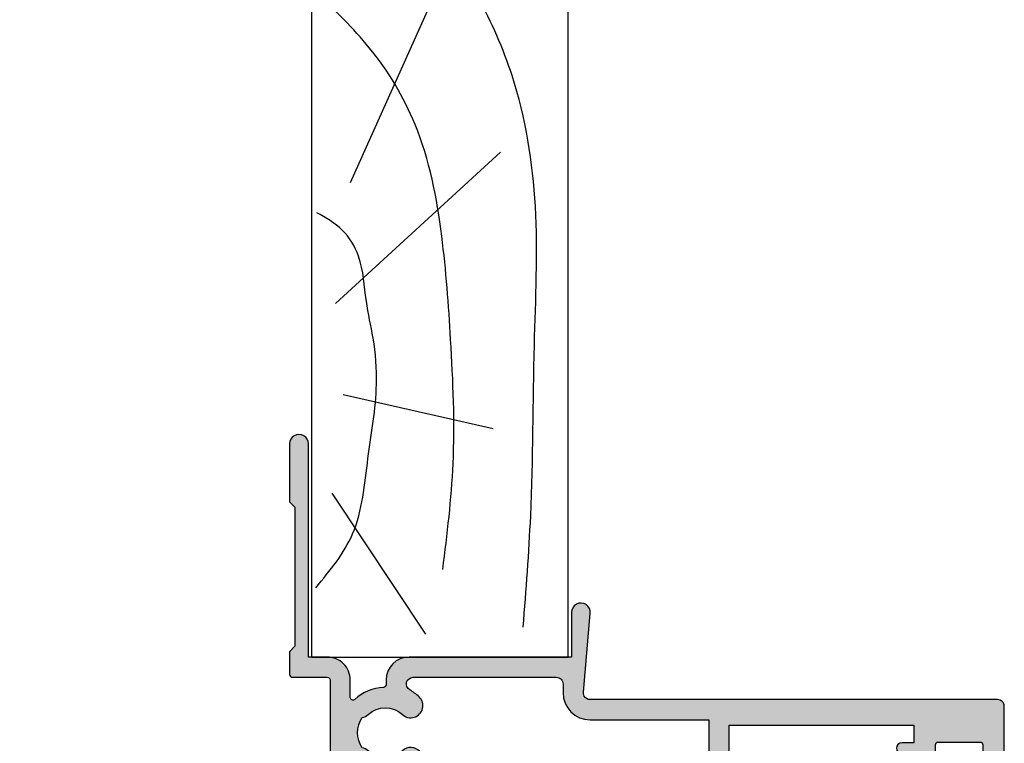
# Model space of a CAD drawing. Units: millimetres. Extents: x 0 to 354, y 0 to 482.
# Drawn here: x 175 to 248, y 196 to 250 of the extents above; entities that cross this region are included whole.
import ezdxf

# ---------------------------------------------------------------- set-up
doc = ezdxf.new("R2010")
doc.units = ezdxf.units.MM
doc.layers.add('APL Hatch', color=253, linetype='Continuous')
doc.layers.add('APL Joinery', color=2, linetype='Continuous')

# ---------------------------------------------------------------- blocks, each defined once
blk = doc.blocks.new('19mmliner', base_point=(110.739951507863, 355.7623510830485))
at = {"layer": 'APL Joinery', "color": 3}
for p, q in [((110.739951507863, 355.7623510830485), (177.7399515078631, 355.7623510830485)), ((110.739951507863, 336.7623510830484), (110.739951507863, 355.7623510830485)), ((177.7399515078631, 336.7623510830485), (177.7399515078631, 355.7623510830485)), ((160.7399515078631, 343.7623510830484), (170.7399515078631, 343.7623510830484)), ((160.7399515078631, 336.7623510830485), (160.7399515078631, 343.7623510830484)), ((170.7399515078631, 336.7623510830485), (170.7399515078631, 343.7623510830484)), ((110.739951507863, 336.7623510830484), (160.7399515078631, 336.7623510830485)), ((177.7399515078631, 336.7623510830485), (170.7399515078631, 336.7623510830485))]:
    blk.add_line(p, q, dxfattribs=at)
at = {"layer": 'APL Joinery', "color": 8}
for p, q in [((145.9131780783453, 339.6327166292613), (175.1069420828859, 352.7132887325449)), ((136.9304814615635, 338.5194764502585), (148.1588522325407, 350.7651184192899)), ((130.1934589989773, 339.0760965397599), (127.6670755755074, 350.2084983297885)), ((122.8950179978421, 338.2411664055077), (112.4454077587423, 345.190146322691))]:
    blk.add_line(p, q, dxfattribs=at)
for points, knots in [([(165.2821176582808, 355.2180791353014), (166.5726858318287, 354.7818781738363), (168.9083728440546, 353.9924360185927), (172.0610412556228, 352.0900882102074), (174.6875300120783, 349.5844033021437), (176.2507024700006, 347.6216106372748), (177.0719069678068, 346.5904677480291)], [0, 0, 0, 0, 4.077163776164723, 7.378903861023069, 10.95052549711435, 14.90356917242528, 14.90356917242528, 14.90356917242528, 14.90356917242528]), ([(112.962024863876, 352.4416363673449), (115.710435231041, 352.6547702152513), (122.6593903931888, 353.1936480954731), (133.0603500725692, 353.1446097782715), (143.9830780527489, 353.7000992866996), (152.8130144084047, 352.2948735856875), (159.402266048835, 349.3943549626645), (163.2730412780899, 346.7537889098188), (165.2352067994704, 345.1119730676722), (165.8529398578057, 344.5950931661851)], [0, 0, 0, 0, 8.267050822299995, 20.90203347130239, 31.18486054127779, 41.04700630219173, 47.37085711970707, 52.62972264650577, 55.04603969815228, 55.04603969815228, 55.04603969815228, 55.04603969815228]), ([(117.2336493875612, 346.4777841475926), (119.8422678032878, 346.8000537066384), (125.4981607755736, 347.4987845456142), (133.7781962604838, 347.1223878341504), (142.2036965073619, 346.5273623865884), (149.7800610034507, 345.0750496880203), (155.8214982068499, 341.4387446299347), (158.650253791137, 338.4840976402127), (159.9486415420667, 337.1279262265049)], [0, 0, 0, 0, 7.873644080568313, 17.07129258656329, 24.77081643184663, 33.27528257512341, 39.90117587444498, 45.52268627951728, 45.52268627951728, 45.52268627951728, 45.52268627951728]), ([(115.8770369925237, 337.0554560822224), (117.1487211363271, 338.1096881093439), (119.9161916569408, 340.4039339495252), (125.4540610404964, 340.8199775377686), (130.238054618822, 341.7249569545736), (134.1816997355666, 341.426500736041), (137.2886936906935, 340.6778211815541), (140.1492368439622, 340.581128745862), (142.5350224188241, 339.1458380938953), (143.2897884662015, 337.8009584142327), (143.6675039241498, 337.1279262265049)], [0, 0, 0, 0, 4.844139449286539, 10.54193621031332, 16.07410556410715, 19.51351901015936, 22.27929741151003, 25.6710732269026, 27.95241956603697, 30.23778869522836, 30.23778869522836, 30.23778869522836, 30.23778869522836])]:
    blk.add_open_spline(points, degree=3, knots=knots, dxfattribs=at)
blk = doc.blocks.new('9100381')
at = {"layer": 'APL Joinery', "color": 8, "ltscale": 2}
blk.add_lwpolyline([(-2.422785499999889, 8.53e-14), (2.422785499999889, 8.53e-14, 0.3033465624796744), (2.820053499999772, 0.2654460000001677), (3.827201499999745, 2.696915000000302, -0.3053436210547263), (4.134494499999647, 2.900620000000088), (4.306864894963354, 2.899360076298393, -0.1297792508535488), (4.91773937204158, 2.733300558780683), (6.585652416815491, 1.77045913566323, 0.13163778731986), (6.685642398691555, 1.743670000000406), (7.000000000000028, 1.743670000000349, 0.4142135623731213), (7.400000000000062, 2.143670000000355), (7.400000000000062, 5.543669999999735, 0.4142135623726996), (7.000000000000625, 5.943669999999741), (6.685640353641531, 5.943670000000196, 0.1316526051181045), (6.585640280411297, 5.916875038477741), (5.59282100000243, 5.343670000000287), (4.914999767771377, 4.952330664593972, -0.1316522343267966), (4.295000879337948, 4.786202807049193), (3.374269377865147, 4.786202807049193, 0.3033468671118682), (2.413434500000221, 4.144193000000086), (1.577241508704645, 2.125446021016358, -0.3033466127794313), (1.179973352416453, 1.859999999999928), (-1.179973352416737, 1.859999999999985, -0.3033466127794396), (-1.577241508704986, 2.12544602101633), (-2.413434499999794, 4.144193000000171, 0.3033468671118666), (-3.374269377864976, 4.786202807049221), (-4.295000879338005, 4.786202807049193, -0.1316522343268009), (-4.914999767771519, 4.952330664594057), (-5.592821000002487, 5.343670000000287), (-6.585640280411382, 5.916875038477741, 0.13165260511811), (-6.685640353641616, 5.943670000000196), (-7.000000000000454, 5.943669999999741, 0.4142135623726788), (-7.399999999999891, 5.543669999999764), (-7.400000000000574, 2.143670000000469, 0.4142135623731367), (-7.000000000000483, 1.743670000000378), (-6.688321000000115, 1.743670000000946, 0.1320607039702207), (-6.583029255663774, 1.771973416173437), (-4.917739372041552, 2.733300558780655, -0.1297792508535493), (-4.306864894963325, 2.899360076298393), (-4.134494499999647, 2.900619999999975, -0.3053436210547183), (-3.827201500000001, 2.696915000000217), (-2.820053500000113, 0.2654459999999688, 0.303346562479663)], format="xyb", close=True, dxfattribs=at)
blk = doc.blocks.new('00554c')
at = {"layer": 'APL Hatch'}
h = blk.add_hatch(color=256, dxfattribs=at)
h.paths.add_polyline_path([(-14.42100963185112, -23.55766639269086, -0.2614125764230122), (-14.90000000001055, -22.7041155954155), (-14.90000000001055, -5.974072534853348, -0.2614125764230764), (-14.42100963185087, -5.120521737577593), (-12.77899036816771, -4.118228898325691, 0.2614125764230214), (-12.30000000000828, -3.264678101050323), (-12.30000000000828, -1.839094867625131, 0.585524068319845), (-12.60420192637631, -1.668384708170153), (-14.19448045462378, -2.639094867625091), (-14.8000000000084, -2.639094867625081, -0.4903143948256964), (-14.99364916731875, -2.38909486762509), (-14.80635083269809, -1.663691536866722, 0.0632542239299468), (-14.80000000000837, -1.613691536866554), (-14.80000000000828, 1.613691536874747, 0.2134217652833791), (-14.9000000000083, 1.837298334624854, -0.6885002580690055), (-14.70000000000849, 2.360905132374682), (-14.53968203403502, 2.360905132374923), (-12.61800237420792, 1.251422863477415, -0.2679491924311395), (-12.51800237420795, 1.078217782720484), (-12.51800237420778, 0.9050127019636772, 0.5773502691896198), (-12.21800237420789, 0.7318076212066256), (-11.77249766335399, 0.9890198859435839, 0.1763269807084479), (-11.64058987711823, 1.146221464081262), (-10.87185648905081, 3.258299089376952, 0.5205670505517836), (-11.15376427528658, 3.660905132375319), (-18.64998347515575, 3.660905132375319), (-19.14998347515393, 3.160905132375318), (-19.64998347515393, 3.660905132375319), (-25.30000000000837, 3.6609051323735, 0.4142135623730114), (-25.80000000000837, 3.1609051323735), (-25.80000000000837, -51.83909326264483, 0.4142135623731284), (-25.30000000000473, -52.33909326264484), (-18.30000000000473, -52.33909326264484, 0.4142135623730951), (-17.80000000000473, -51.83909326264483), (-17.80000000000655, -51.33909326264483, 0.4142135623729619), (-18.30000000000655, -50.83909326264484), (-18.57315943995309, -50.83909326264484, -0.5952667734435316), (-18.99222964255932, -50.0663659899169, 0.3526240526986234), (-19.41634615385374, -45.88522530931595, 1), (-20.48365384616227, -46.93919603468612, -0.4039324889478331), (-20.45454545455323, -49.5088381449409, 0.1432248589122045), (-20.68423826075378, -49.95885363584466, -0.2959768337496242), (-22.91576173926114, -49.95885363584102, 0.1432248589117307), (-23.14545454546169, -49.5088381449409, -0.4039324889476343), (-23.11634615385447, -46.93919603468794, 0.6804429733204058), (-23.68000000000939, -45.66281091219434, -0.4259815677329873), (-24.20000000000982, -45.16321107232079), (-24.20000000000982, -42.16221067200104, -0.4142135623730951), (-23.70000000000982, -41.66221067200104), (-19.80000000000473, -41.66221067200285, 0.4142135623731617), (-17.80000000000655, -39.66221067199922), (-17.80000000000837, -32.83909326264484, -0.4142135623730951), (-17.30000000000837, -32.33909326264484), (-11.1537642752866, -32.33909326264328, 0.5205670505517835), (-10.87185648905081, -31.93648721964556), (-11.64058987711823, -29.82440959434988, 0.1763269807084475), (-11.77249766335399, -29.66720801621219), (-12.21800237420789, -29.40999575147524, 0.5773502691896196), (-12.51800237420778, -29.58320083223228), (-12.51800237420795, -29.7564059129891, -0.2679491924311395), (-12.61800237420792, -29.92961099374602), (-14.53968203403505, -31.03909326264354), (-14.70000000000849, -31.0390932626433, -0.688500258069006), (-14.9000000000083, -30.51548646489347, 0.2134217652833792), (-14.80000000000837, -30.29187966714335), (-14.80000000000845, -27.06449659340207, 0.0632542239299468), (-14.80635083269809, -27.01449659340187), (-14.99364916731875, -26.28909326264353, -0.4903143948256964), (-14.8000000000084, -26.03909326264352), (-14.19448045462373, -26.03909326264354), (-12.60420192637631, -27.00980342209846, 0.585524068319845), (-12.30000000000828, -26.83909326264347), (-12.30000000000828, -25.4135100292183, 0.2614125764230213), (-12.77899036816771, -24.55995923194292)])
h.paths.add_polyline_path([(-16.70000000000618, -30.33909326264666, -0.4142135623733615), (-17.20000000000618, -30.83909326264666), (-17.30000000000837, -30.83909326264666, 0.4142135623729037), (-19.30000000000837, -32.83909326264484), (-19.30000000000837, -39.66221067200104, -0.4142135623730951), (-19.80000000000837, -40.16221067200103), (-23.80000000000473, -40.16221067199921, -0.4142135623730951), (-24.30000000000473, -39.66221067199922), (-24.30000000000837, 0.1609051323753192, -0.4142135623731099), (-23.80000000000837, 0.6609051323753193), (-17.200000000008, 0.6609051323753193, -0.414213562373094), (-16.700000000008, 0.1609051323753192), (-16.70000000000618, -6.600800387683648, -0.4142135623730951), (-17.20000000000618, -7.100800387683648), (-18.70000000000436, -7.100800387683648, 0.4142135623730951), (-19.70000000000436, -8.100800387683648), (-19.70000000000436, -8.850800387683648, 0.4142135623726288), (-19.45000000000436, -9.100800387683648), (-18.95000000000436, -9.100800387683648, 0.4142135623730951), (-18.70000000000436, -8.850800387683648), (-18.70000000000436, -8.300800387682555, -0.4142135623710972), (-18.50000000000363, -8.100800387683648), (-16.90000000000509, -8.100800387683648, -0.414213562371763), (-16.70000000000436, -8.300800387682555), (-16.70000000000436, -13.20080038768401, 1), (-16.70000000000436, -14.00080038768328), (-16.70000000000436, -18.90080038768292, -0.4142135623744269), (-16.90000000000327, -19.10080038768365), (-18.50000000000363, -19.10080038768547, -0.4142135623697653), (-18.70000000000255, -18.90080038768474), (-18.70000000000255, -18.35080038768365, 0.4142135623730951), (-18.95000000000255, -18.10080038768365), (-19.45000000000255, -18.10080038768365, 0.4142135623730951), (-19.70000000000254, -18.35080038768365), (-19.70000000000436, -19.10080038768365, 0.4142135623730951), (-18.70000000000436, -20.10080038768365), (-17.20000000000618, -20.10080038768547, -0.4142135623736611), (-16.70000000000618, -20.60080038768547)], flags=16)
at = {"layer": 'APL Joinery', "ltscale": 2}
blk.add_lwpolyline([(-14.90000000001055, -22.70411559531067), (-14.90000000001055, -5.974072534853348, -0.2614125764230763), (-14.42100963185087, -5.120521737577593), (-12.77899036816771, -4.118228898325691, 0.2614125764230213), (-12.30000000000828, -3.264678101050323), (-12.30000000000828, -1.839094867625131, 0.585524068319845), (-12.60420192637631, -1.668384708170153), (-14.12250376200237, -2.595160106807713, -0.137872106747587), (-14.27880665155456, -2.63909486762509), (-14.8000000000084, -2.639094867625081, -0.4903143948256965), (-14.99364916731875, -2.38909486762509), (-14.80635083269809, -1.663691536866722, 0.0632542239299468), (-14.80000000000837, -1.613691536866554), (-14.80000000000828, 1.613691536874747, 0.2134217652833791), (-14.9000000000083, 1.837298334624854, -0.6885002580690056), (-14.70000000000849, 2.360905132374682), (-14.62006679176461, 2.360905132374802, -0.1316524975877804), (-14.47006679176415, 2.320712753510136), (-12.61800237420792, 1.251422863477415, -0.2679491924311395), (-12.51800237420795, 1.078217782720484), (-12.51800237420778, 0.9050127019636772, 0.5773502691896196), (-12.21800237420789, 0.7318076212066256), (-11.77249766335399, 0.9890198859435839, 0.1763269807084478), (-11.64058987711823, 1.146221464081262), (-10.87185648905081, 3.258299089376952, 0.5205670505517836), (-11.15376427528658, 3.660905132375319), (-18.64998347515575, 3.660905132375319), (-19.14998347515393, 3.160905132375319), (-19.64998347515393, 3.660905132375319), (-25.30000000000837, 3.6609051323735, 0.4142135623730114), (-25.80000000000837, 3.1609051323735), (-25.80000000000837, -51.83909326264483, 0.4142135623731284), (-25.30000000000473, -52.33909326264484), (-18.30000000000473, -52.33909326264484, 0.4142135623730951), (-17.80000000000473, -51.83909326264483), (-17.80000000000655, -51.33909326264483, 0.4142135623729619), (-18.30000000000655, -50.83909326264484), (-18.57315943995309, -50.83909326264484, -0.5952667734435316), (-18.99222964255932, -50.0663659899169, 0.3526240526986234), (-19.41634615385374, -45.88522530931595, 0.9999999999999996), (-20.48365384616227, -46.93919603468612, -0.4039324889478331), (-20.45454545455323, -49.5088381449409, 0.1432248589122045), (-20.68423826075378, -49.95885363584466, -0.2959768337496242), (-22.91576173926114, -49.95885363584102, 0.1432248589117307), (-23.14545454546169, -49.5088381449409, -0.4039324889476344), (-23.11634615385447, -46.93919603468794, 0.6804429733204058), (-23.68000000000939, -45.66281091219434, -0.4259815677329871), (-24.20000000000982, -45.16321107232079), (-24.20000000000982, -42.16221067200104, -0.4142135623730951), (-23.70000000000982, -41.66221067200104), (-19.80000000000473, -41.66221067200285, 0.4142135623731617), (-17.80000000000655, -39.66221067199922), (-17.80000000000837, -32.83909326264484, -0.4142135623730951), (-17.30000000000837, -32.33909326264484), (-11.1537642752866, -32.33909326264328, 0.5205670505517835), (-10.87185648905081, -31.93648721964556), (-11.64058987711823, -29.82440959434988, 0.1763269807084475), (-11.77249766335399, -29.66720801621219), (-12.21800237420789, -29.40999575147524, 0.5773502691896196), (-12.51800237420778, -29.58320083223228), (-12.51800237420795, -29.7564059129891, -0.2679491924311395), (-12.61800237420792, -29.92961099374602), (-14.47006679176415, -30.99890088377874, -0.1316524975877802), (-14.62006679176461, -31.03909326264342), (-14.70000000000849, -31.0390932626433, -0.688500258069006), (-14.9000000000083, -30.51548646489347, 0.2134217652833793), (-14.80000000000837, -30.29187966714335), (-14.80000000000845, -27.06449659340207, 0.0632542239299468), (-14.80635083269809, -27.01449659340187), (-14.99364916731875, -26.28909326264353, -0.4903143948256964), (-14.8000000000084, -26.03909326264352), (-14.27880665155456, -26.03909326264353, -0.137872106747587), (-14.12250376200237, -26.08302802346088), (-12.60420192637631, -27.00980342209846, 0.585524068319845), (-12.30000000000828, -26.83909326264347), (-12.30000000000828, -25.4135100292183, 0.2614125764230213), (-12.77899036816771, -24.55995923194292), (-14.42100963185112, -23.55766639269086, -0.2614125764230764), (-14.90000000001055, -22.70411559541526)], format="xyb", dxfattribs=at)
at = {"layer": 'APL Joinery'}
blk.add_lwpolyline([(-16.700000000008, 0.1609051323753192), (-16.70000000000618, -6.600800387683648, -0.4142135623730951), (-17.20000000000618, -7.100800387683648), (-18.70000000000436, -7.100800387683648, 0.4142135623730951), (-19.70000000000436, -8.100800387683648), (-19.70000000000436, -8.850800387683648, 0.4142135623726288), (-19.45000000000436, -9.100800387683648), (-18.95000000000436, -9.100800387683648, 0.4142135623730951), (-18.70000000000436, -8.850800387683648), (-18.70000000000436, -8.300800387682555, -0.4142135623710972), (-18.50000000000363, -8.100800387683648), (-16.90000000000509, -8.100800387683648, -0.4142135623717631), (-16.70000000000436, -8.300800387682555), (-16.70000000000436, -13.20080038768401, 0.9999999999999998), (-16.70000000000436, -14.00080038768328), (-16.70000000000436, -18.90080038768292, -0.4142135623744271), (-16.90000000000327, -19.10080038768365), (-18.50000000000363, -19.10080038768547, -0.4142135623697653), (-18.70000000000255, -18.90080038768474), (-18.70000000000255, -18.35080038768365, 0.4142135623730951), (-18.95000000000255, -18.10080038768365), (-19.45000000000255, -18.10080038768365, 0.4142135623730951), (-19.70000000000254, -18.35080038768365), (-19.70000000000436, -19.10080038768365, 0.4142135623730951), (-18.70000000000436, -20.10080038768365), (-17.20000000000618, -20.10080038768547, -0.4142135623736611), (-16.70000000000618, -20.60080038768547), (-16.70000000000618, -30.33909326264666, -0.4142135623733615), (-17.20000000000618, -30.83909326264666), (-17.30000000000837, -30.83909326264666, 0.4142135623729036), (-19.30000000000837, -32.83909326264484), (-19.30000000000837, -39.66221067200104, -0.4142135623730951), (-19.80000000000837, -40.16221067200103), (-23.80000000000473, -40.16221067199921, -0.4142135623730951), (-24.30000000000473, -39.66221067199922), (-24.30000000000837, 0.1609051323753192, -0.4142135623731099), (-23.80000000000837, 0.6609051323753193), (-17.200000000008, 0.6609051323753193, -0.414213562373094)], format="xyb", close=True, dxfattribs=at)
blk = doc.blocks.new('00657c')
at = {"layer": 'APL Hatch'}
h = blk.add_hatch(color=256, dxfattribs=at)
h.paths.add_polyline_path([(38.79994265547543, 3.660905130784037), (11.15376427528228, 3.660905132331803, 0.5205670505517838), (10.87185648904648, 3.258299089334086), (11.6405898771139, 1.146221464038397, 0.1763269807084481), (11.77249766334966, 0.9890198859007185), (12.21800237420356, 0.7318076211637603, 0.5773502691896198), (12.51800237420345, 0.9050127019208118), (12.51800237420362, 1.078217782677619, -0.2679491924311395), (12.61800237420359, 1.25142286343455), (14.47006679175983, 2.320712753467269, -0.1316524975877804), (14.62006679176028, 2.360905132331935), (14.70000000000416, 2.360905132331815, -0.6885002580689815), (14.90000000000399, 1.837298334582, 0.2134217652833974), (14.80000000000395, 1.613691536831881), (14.80000000000404, -1.613691536909421, 0.0632542239299469), (14.80635083269376, -1.663691536909589), (14.99364916731442, -2.389094867667957, -0.4903143948256962), (14.80000000000407, -2.639094867667948), (14.27880665155023, -2.639094867667957, -0.1378721067475879), (14.12250376199804, -2.595160106850579), (12.60420192637198, -1.668384708213018, 0.585524068319845), (12.30000000000395, -1.839094867667996), (12.30000000000395, -3.264678101093188, 0.2614125764230214), (12.77899036816338, -4.118228898368557), (14.52100963183982, -5.181561998313441, -0.2614125764230336), (14.99999999999931, -6.035112795588823), (15.00000000000477, -22.64307533114894, -0.2614125764239389), (14.52100963183982, -23.49662612842465), (12.77899036816338, -24.55995922836953, 0.2614125764230213), (12.30000000000395, -25.41351002564491), (12.30000000000395, -26.83909325907008, 0.5855240683198448), (12.60420192637197, -27.00980341852507), (14.12250376199803, -26.08302801988749, -0.1378721067475876), (14.27880665155023, -26.03909325907014), (14.80000000000406, -26.03909325907013, -0.4903143948256962), (14.99364916731442, -26.28909325907014), (14.80635083269375, -27.01449658982848, 0.0632542239299468), (14.80000000000412, -27.06449658982868), (14.80000000000403, -30.29187966356996, 0.2134217652834403), (14.90000000000403, -30.51548646132012, -0.6885002580689241), (14.70000000000415, -31.03909325906991), (14.62006679176028, -31.03909325907003, -0.1316524975877806), (14.47006679175982, -30.99890088020535), (12.61800237420359, -29.92961099017263, -0.2679491924311395), (12.51800237420362, -29.75640590941571), (12.51800237420345, -29.58320082865889, 0.5773502691896196), (12.21800237420355, -29.40999574790185), (11.77249766334965, -29.6672080126388, 0.1763269807084476), (11.6405898771139, -29.82440959077649), (10.87185648904648, -31.93648721607217, 0.5205670505517836), (11.15376427528227, -32.33909325906989), (39.59890748424117, -32.33909326268771, 0.4142135623738942), (40.09890748424117, -31.83909326268589), (40.09890748424117, -29.53898231831375, -0.4142135623730951), (40.2989074842419, -29.33898231831302), (48.09947874613612, -29.33898231831484, -0.4142135623710973), (48.29947874613503, -29.53898231831193), (48.29947874613503, -32.1390932626797, 0.4142135623690994), (48.49947874613394, -32.33909326267861), (50.20001038397025, -32.33909326267861), (50.5995374751867, -31.93958496110975), (60.89954452726601, -31.93973310828154), (61.29888589986626, -32.33909326267861), (65.60012646196742, -32.33909326267861, 1.000065988179798), (65.60003408765374, -30.9391856491817), (49.79900558543635, -30.94115776646653), (49.79918385007044, -29.53906109188723, 0.4142271343476128), (48.09918385189598, -27.83898231831302), (46.81501038714963, -27.8389823183112, -0.6527391766896053), (46.66764039999984, -27.50377105071119, 0.1778663245116641), (47.54673695006316, -25.36724093899624, -0.4030410304700491), (47.74659031333907, -25.17489817007994), (48.0994648457738, -25.17489817007994, 0.4141999905284329), (49.79946484395009, -23.47497694365632), (49.79976945823842, -11.43922402660394), (53.09983794703407, -11.43922402660394, 1.044748832515005), (53.03864860053659, -10.04190353796514), (47.19370667606858, -10.55479277971393, -0.4400876988358574), (46.64999999998257, -10.05670671640622), (46.6499999999753, 20.16079843246631, 0.4142135623732283), (46.1499999999753, 20.66079843246631), (37.75391247491938, 20.6607984324654, 0.4142135623730951), (37.50391247491938, 20.4107984324654), (37.50391247491938, 19.31079843246503, 0.4142135623730951), (37.75391247491938, 19.06079843246503), (43.30391247491865, 19.06079843246503, -0.4142135623717632), (43.50391247491938, 18.86079843246522), (43.50391247491938, 15.76079843246485, -0.4142135623717632), (43.30391247491865, 15.56079843246503), (39.75391247491938, 15.56079843246503, -0.4142135623719629), (39.50391247491938, 15.81079843246412), (39.50391247491938, 16.31079843246503, 0.6681786379200715), (39.07713577962135, 16.48757512776124), (37.57322330467945, 14.98366265281844, 0.1989123673795671), (37.49999999997385, 14.80688595752132), (37.49999999997385, 11.76079843246485, 0.4142135623721013), (37.69999999997458, 11.56079843246504), (38.49999999997385, 11.56079843246504, 0.4142135623718516), (38.69999999997458, 11.76079843246485), (38.69999999997457, 13.76079843246394, -0.4142135623730118), (38.8999999999753, 13.96079843246467), (42.64999999997392, 13.96079843246467), (42.64999999997393, 13.06069638102291, 1), (43.44999999997389, 13.06069638102291), (43.4499999999739, 13.96079843246626), (44.74999999997384, 13.96079843246626), (44.74999999997407, 0.260798432466224), (42.44999999997388, 0.260798432466224), (42.44999999997388, 0.7607984324663378, 0.4142135623730951), (41.94999999997389, 1.260798432466337), (39.79999999997676, 1.260798432466337), (39.79999999997676, 2.66090513242829, 0.4142303582884186)])
h.paths.add_polyline_path([(37.80000044025609, 2.160902314608044, -0.4142133044634429), (38.2999999999767, 1.660902314608271), (38.29999999997664, -0.1998643830772906, -0.2679491924311871), (38.04999999997653, -0.6328770849695573), (31.22871870788662, -4.571145675173404, -0.1316524975874047), (30.22871870788662, -4.839094867605702), (25.40000000000077, -4.839094867603428, 0.4142135623734283), (25.20000000000004, -5.03909486760461), (25.20000000000004, -10.2975994305449, 0.4142135623757588), (25.40000000000077, -10.49759943054381), (25.70000000000186, -10.49759943054335, -0.4142135623714302), (25.90000000000077, -10.69759943054453), (25.90000000000077, -11.6639352101098, -0.1989123673797012), (25.84142135623846, -11.80535656634641), (24.49289321881701, -13.15388470376968, 0.1989123673794851), (24.20000000000186, -13.86099148495635), (24.20000000000186, -16.53909486760643, -0.4142135623731617), (23.20000000000186, -17.53909486760643), (17.20000000000186, -17.53909486760461, -0.4142135623730951), (16.70000000000186, -17.03909486760461), (16.70000000000186, 1.660920454118915, -0.4142138202827493), (17.20000044028096, 2.160920454118915)], flags=16)
h.paths.add_polyline_path([(39.9998151903248, -1.239201567533889), (45.14999999998247, -1.239201567534003), (45.14999999998075, -10.05670671640622, 0.4142135623730617), (47.14999999999895, -12.05670671640212), (47.79972505913906, -12.05670671640076, -0.4148333891618677), (48.29972394003311, -12.5577645942027), (48.29947874613321, -23.17492133877898, -0.768514593917412), (47.36570939356766, -23.42358300718833, 0.0590415096109961), (46.85373856975854, -22.73380998300362, 1), (45.54464766066813, -23.96923743604546, -0.3973597071197238), (45.54464766065835, -26.5087272006206, 0.1432248589103012), (45.31495485445634, -26.95874269151467, -0.2959768337486488), (43.08343137594169, -26.95874269151103, 0.1432248589144713), (42.85373856973495, -26.50872720058242, -0.3973597071163787), (42.85373856974749, -23.96923743603164, 1), (41.54464766069749, -22.73380998298227, 0.3333397363860464), (41.0509975199056, -27.08597027012443, -0.5796759807343747), (40.6197378493191, -27.83898231831302), (40.09919311078669, -27.83898231831302, 0.4142271343477688), (38.5991931123965, -29.33905182441016), (38.59923945063678, -30.33907009398866, -0.414227134347236), (38.0992394511752, -30.83909326268498), (17.20000000000549, -30.83909326268589, -0.4142135623722293), (16.70000000000549, -30.33909326268407), (16.70000000000549, -20.03909486760643, -0.4142135623730951), (17.70000000000549, -19.03909486760643), (23.20000000000186, -19.03909486760461, 0.4142135623730951), (25.70000000000186, -16.53909486760461), (25.70000000000186, -14.48231182851453, -0.1989123673795127), (25.99289321881701, -13.77520504732741), (26.90208152801755, -12.86601673812732, 0.1989123673795449), (27.39999999999895, -11.6639352101098), (27.39999999999895, -10.69759943054453, 0.239931647953462), (26.70000000000004, -9.322826722058046), (26.70000000000004, -8.339094867605702, -0.4142135623730951), (28.70000000000004, -6.339094867605702), (30.2287187078848, -6.339094867605702, 0.1316524975874018), (31.97871870788662, -5.870183780850886)], flags=16)
at = {"layer": 'APL Joinery', "ltscale": 2}
blk.add_lwpolyline([(15.00000000000477, -22.64307533465911), (14.99999999999931, -6.035112795588823, 0.2614125764230336), (14.52100963183982, -5.181561998313441), (12.77899036816338, -4.118228898368557, -0.2614125764230213), (12.30000000000395, -3.264678101093188), (12.30000000000395, -1.839094867667996, -0.5855240683198449), (12.60420192637198, -1.668384708213018), (14.12250376199804, -2.595160106850579, 0.1378721067475879), (14.27880665155023, -2.639094867667957), (14.80000000000407, -2.639094867667948, 0.4903143948256962), (14.99364916731442, -2.389094867667957), (14.80635083269376, -1.663691536909589, -0.0632542239299469), (14.80000000000404, -1.613691536909421), (14.80000000000395, 1.613691536831881, -0.2134217652833789), (14.90000000000398, 1.837298334581986, 0.6885002580690067), (14.70000000000416, 2.360905132331815), (14.62006679176028, 2.360905132331935, 0.1316524975877804), (14.47006679175983, 2.320712753467269), (12.61800237420359, 1.25142286343455, 0.2679491924311395), (12.51800237420362, 1.078217782677619), (12.51800237420345, 0.9050127019208118, -0.5773502691896196), (12.21800237420356, 0.7318076211637603), (11.77249766334966, 0.9890198859007185, -0.176326980708448), (11.6405898771139, 1.146221464038397), (10.87185648904648, 3.258299089334086, -0.5205670505517838), (11.15376427528228, 3.660905132331803), (38.79994265547543, 3.660905130784037, -0.4142303582884186), (39.79999999997676, 2.66090513242829), (39.79999999997676, 1.260798432466337), (41.94999999997389, 1.260798432466337, -0.4142135623730951), (42.44999999997388, 0.7607984324663378), (42.44999999997388, 0.260798432466224), (44.74999999997407, 0.260798432466224), (44.74999999997384, 13.96079843246626), (43.44999999997389, 13.96079843246626), (43.44999999997389, 13.06069638102291, -0.9999999999999998), (42.64999999997393, 13.06069638102291), (42.64999999997393, 13.96079843246467), (38.8999999999753, 13.96079843246467, 0.4142135623730118), (38.69999999997457, 13.76079843246394), (38.69999999997458, 11.76079843246485, -0.4142135623718516), (38.49999999997385, 11.56079843246504), (37.69999999997458, 11.56079843246504, -0.4142135623721012), (37.49999999997385, 11.76079843246485), (37.49999999997385, 14.80688595752132, -0.1989123673795671), (37.57322330467945, 14.98366265281844), (39.07713577962135, 16.48757512776124, -0.6681786379200716), (39.50391247491938, 16.31079843246503), (39.50391247491938, 15.81079843246412, 0.4142135623719629), (39.75391247491938, 15.56079843246503), (43.30391247491865, 15.56079843246503, 0.4142135623717631), (43.50391247491938, 15.76079843246485), (43.50391247491938, 18.86079843246522, 0.4142135623717631), (43.30391247491865, 19.06079843246503), (37.75391247491938, 19.06079843246503, -0.4142135623730951), (37.50391247491938, 19.31079843246503), (37.50391247491938, 20.4107984324654, -0.4142135623730951), (37.75391247491938, 20.6607984324654), (46.1499999999753, 20.66079843246631, -0.4142135623732283), (46.6499999999753, 20.16079843246631), (46.64999999998257, -10.05670671640622, 0.4400876988358573), (47.19370667606858, -10.55479277971393), (53.03864860053659, -10.04190353796514, -1.044748832515004), (53.09983794703407, -11.43922402660394), (49.79976945823841, -11.43922402660394), (49.79946484395009, -23.47497694365632, -0.4141999905284331), (48.0994648457738, -25.17489817007994), (47.74659031333907, -25.17489817007994, 0.403041030469915), (47.54673695006316, -25.36724093899614, -0.1778663245118373), (46.66764039999838, -27.50377105071278, 0.6527391766857626), (46.81501038714963, -27.8389823183112), (48.09918385189598, -27.83898231831302, -0.4142271343476128), (49.79918385007044, -29.53906109188723), (49.79900558543636, -30.94115776646653), (65.60003408765374, -30.9391856491817, -1.000065988181547), (65.60012646196742, -32.33909326267861), (61.29888589986626, -32.33909326267861), (60.89954452726601, -31.93973310828154), (50.5995374751867, -31.93958496110975), (50.20001038397026, -32.33909326267861), (48.49947874613394, -32.33909326267861, -0.4142135623690994), (48.29947874613503, -32.1390932626797), (48.29947874613503, -29.53898231831193, 0.4142135623710971), (48.09947874613612, -29.33898231831484), (40.2989074842419, -29.33898231831302, 0.4142135623730951), (40.09890748424117, -29.53898231831375), (40.09890748424117, -31.83909326268589, -0.4142135623738942), (39.59890748424117, -32.33909326268771), (11.15376427528227, -32.33909325906989, -0.5205670505517836), (10.87185648904648, -31.93648721607217), (11.6405898771139, -29.82440959077649, -0.1763269807084476), (11.77249766334965, -29.6672080126388), (12.21800237420355, -29.40999574790185, -0.5773502691896196), (12.51800237420345, -29.58320082865889), (12.51800237420362, -29.75640590941571, 0.2679491924311395), (12.61800237420359, -29.92961099017263), (14.47006679175982, -30.99890088020535, 0.1316524975877806), (14.62006679176028, -31.03909325907003), (14.70000000000415, -31.03909325906991, 0.6885002580690066), (14.90000000000397, -30.51548646132007, -0.2134217652833793), (14.80000000000403, -30.29187966356996), (14.80000000000412, -27.06449658982868, -0.0632542239299468), (14.80635083269375, -27.01449658982848), (14.99364916731442, -26.28909325907014, 0.4903143948256962), (14.80000000000406, -26.03909325907013), (14.27880665155023, -26.03909325907014, 0.1378721067475876), (14.12250376199803, -26.08302801988749), (12.60420192637197, -27.00980341852507, -0.5855240683198448), (12.30000000000395, -26.83909325907008), (12.30000000000395, -25.41351002564491, -0.2614125764230213), (12.77899036816338, -24.55995922836953), (14.52100963183982, -23.49662612842465, 0.2614125764230337), (14.99999999999931, -22.64307533114926)], format="xyb", dxfattribs=at)
at = {"layer": 'APL Joinery'}
for points in [[(17.20000044028096, 2.160920454118915), (37.80000044025609, 2.160902314608044, -0.414213304463443), (38.2999999999767, 1.660902314608271), (38.29999999997664, -0.1998643830772906, -0.2679491924311871), (38.04999999997653, -0.6328770849695573), (31.22871870788662, -4.571145675173404, -0.1316524975874047), (30.22871870788662, -4.839094867605702), (25.40000000000077, -4.839094867603428, 0.4142135623734282), (25.20000000000004, -5.03909486760461), (25.20000000000004, -10.2975994305449, 0.414213562375759), (25.40000000000077, -10.49759943054381), (25.70000000000186, -10.49759943054335, -0.4142135623714302), (25.90000000000077, -10.69759943054453), (25.90000000000077, -11.6639352101098, -0.1989123673797012), (25.84142135623846, -11.80535656634641), (24.49289321881701, -13.15388470376968, 0.198912367379485), (24.20000000000186, -13.86099148495635), (24.20000000000186, -16.53909486760643, -0.4142135623731617), (23.20000000000186, -17.53909486760643), (17.20000000000186, -17.53909486760461, -0.4142135623730951), (16.70000000000186, -17.03909486760461), (16.70000000000186, 1.660920454118915, -0.4142138202827494)], [(45.54464766067144, -23.96923743604896, -1.000000000000043), (46.85373856976116, -22.73380998300639, -0.0590415096098156), (47.36570939356101, -23.42358300717672, 0.7685145939280418), (48.29947874613321, -23.17492133877898), (48.29972394003311, -12.5577645942027, 0.4148333891618676), (47.79972505913906, -12.05670671640076), (47.14999999999895, -12.05670671640212, -0.4142135623730617), (45.14999999998075, -10.05670671640622), (45.14999999998246, -1.239201567534003), (39.99981519032479, -1.239201567533889), (31.97871870788662, -5.870183780850886, -0.1316524975874018), (30.2287187078848, -6.339094867605702), (28.70000000000004, -6.339094867605702, 0.4142135623730951), (26.70000000000004, -8.339094867605702), (26.70000000000004, -9.322826722058046, -0.239931647953462), (27.39999999999895, -10.69759943054453), (27.39999999999895, -11.6639352101098, -0.1989123673795449), (26.90208152801755, -12.86601673812732), (25.99289321881701, -13.77520504732741, 0.1989123673795127), (25.70000000000186, -14.48231182851453), (25.70000000000186, -16.53909486760461, -0.4142135623730951), (23.20000000000186, -19.03909486760461), (17.70000000000549, -19.03909486760643, 0.4142135623730951), (16.70000000000549, -20.03909486760643), (16.70000000000549, -30.33909326268407, 0.4142135623722293), (17.20000000000549, -30.83909326268589), (38.0992394511752, -30.83909326268498, 0.4142271343472361), (38.59923945063678, -30.33907009398866), (38.5991931123965, -29.33905182441016, -0.4142271343477688), (40.09919311078669, -27.83898231831302), (40.6197378493191, -27.83898231831302, 0.5796759807352359), (41.05099751990496, -27.08597027012332, -0.333339736384471), (41.54464766068417, -22.73380998299638, -0.9999999999933878), (42.8537385697466, -23.96923743603259, 0.3973597071180016), (42.85373856974296, -26.50872720059091, -0.1432248589111615), (43.08343137594169, -26.95874269151103, 0.2959768337486488), (45.31495485445634, -26.95874269151467, -0.1432248589119495), (45.54464766066234, -26.50872720061637, 0.3973597071180598)]]:
    blk.add_lwpolyline(points, format="xyb", close=True, dxfattribs=at)
blk = doc.blocks.new('92770')
at = {"layer": 'APL Joinery'}
for name, p in [('00657c', (-2.000000000029899, 37.34971283957338)), ('00554c', (12.79999999998969, 37.33910957549163))]:
    blk.add_blockref(name, p, dxfattribs=at)
at = {"layer": 'APL Joinery', "rotation": 180}
blk.add_blockref('9100381', (5.399999999980391, 41.00575804050191), dxfattribs=at)
at = {"layer": 'APL Joinery', "xscale": -1}
blk.add_blockref('9100381', (5.419111584151213, 4.994809132325194), dxfattribs=at)

msp = doc.modelspace()

# ---------------------------------------------------------------- block references
at = {"layer": 'APL Joinery', "xscale": -1, "rotation": 270}
msp.add_blockref('19mmliner', (215.3423714390383, 202.5386708136205), dxfattribs=at)
at = {"layer": 'APL Joinery', "color": 7, "ltscale": 3, "xscale": -1, "rotation": 270}
msp.add_blockref('92770', (189.6818826260688, 154.738901355412), dxfattribs=at)

doc.saveas('drawing.dxf')
